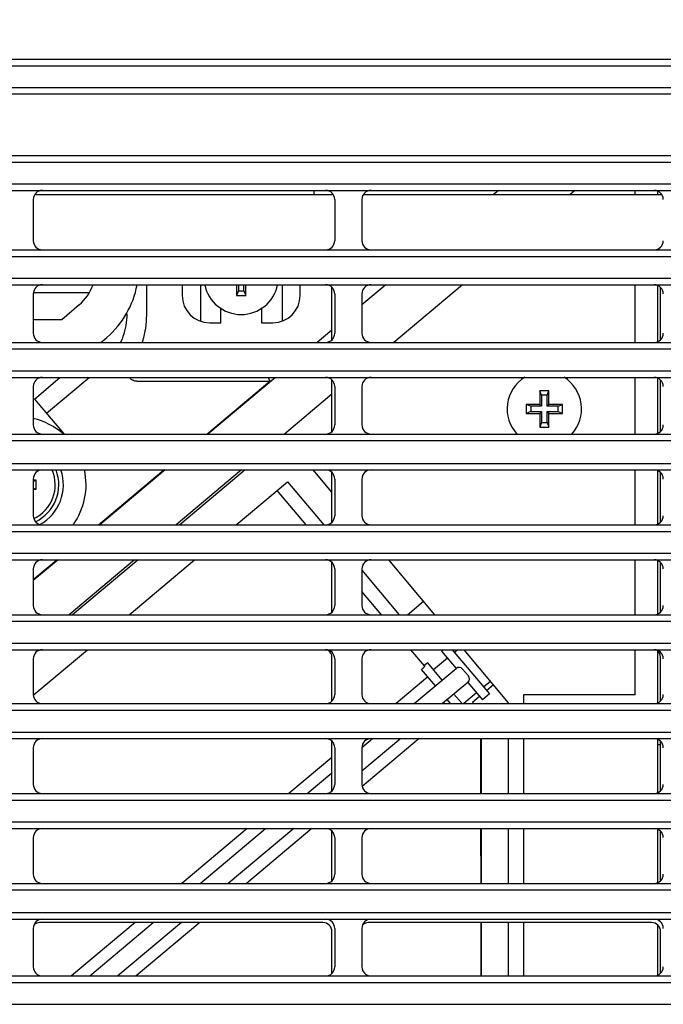
# Model space of a CAD drawing. Extents: x 551 to 2957, y 490 to 2220.
# Drawn here: x 1134 to 1205, y 961 to 1069 of the extents above; entities that cross this region are included whole.
import ezdxf

# ---------------------------------------------------------------- set-up
doc = ezdxf.new("R2010")
doc.units = 0
doc.header["$LTSCALE"] = 30
doc.header["$MEASUREMENT"] = 0
doc.header["$PDSIZE"] = 40
doc.linetypes.add('CENTER2', pattern=[24, 12, -5, 2, -5])
doc.layers.get('0').update_dxf_attribs({"linetype": 'CONTINUOUS'})
doc.layers.get('Defpoints').update_dxf_attribs({"linetype": 'CONTINUOUS'})
doc.layers.add('1', color=7, linetype='CONTINUOUS')
doc.layers.add('1-0', color=7, linetype='CONTINUOUS')
doc.styles.get("Standard").update_dxf_attribs({"font": 'txt.shx', "bigfont": 'extfont.shx'})
doc.dimstyles.new('ME10_DIM_3', dxfattribs={"dimtxt": 16, "dimasz": 16, "dimexe": 5, "dimexo": 5, "dimtad": 1, "dimdec": 3, "dimdsep": 46, "dimtxsty": 'STANDARD', "dimsah": 1, "dimcen": 0.09, "dimclrd": 2, "dimclre": 2, "dimclrt": 2, "dimadec": 0, "dimazin": 0, "dimtfac": 1, "dimtdec": 4, "dimtofl": 0, "dimtmove": 0, "dimatfit": 3, "dimfxl": 1, "dimtolj": 1, "dimtzin": 0, "dimarcsym": 0})

# ---------------------------------------------------------------- blocks, each defined once
blk = doc.blocks.new('_Open30')
at = {"color": 0, "linetype": 'ByBlock', "lineweight": -2}
for p, q in [((-1, 0.2679), (0, 0)), ((0, 0), (-1, -0.2679)), ((0, 0), (-1, 0))]:
    blk.add_line(p, q, dxfattribs=at)
blk = doc.blocks.new('*D63')
at = {"layer": '1', "color": 2, "lineweight": -2}
for p, q in [((1207.72, 1133.48), (1404.11, 1133.48)), ((1399.11, 876.48), (1399.11, 1117.48)), ((1213.95, 860.48), (1404.11, 860.48))]:
    blk.add_line(p, q, dxfattribs=at)
at = {"layer": 'Defpoints', "color": 0}
for p in [(1202.72, 1133.48), (1399.11, 1133.48), (1208.95, 860.48)]:
    blk.add_point(p, dxfattribs=at)
at = {"layer": '1', "color": 2, "lineweight": -2, "xscale": 16.00000000000001, "yscale": 16.00000000000001, "zscale": 16.00000000000001}
for p, rotation in [((1399.11, 1133.48), 90), ((1399.11, 860.48), 270)]:
    blk.add_blockref('_Open30', p, dxfattribs=dict(at, rotation=rotation))
at = {"layer": '1', "color": 2, "insert": (1388.11, 996.98), "char_height": 16, "attachment_point": 5, "rotation": 90}
blk.add_mtext('\\A1;273', dxfattribs=at)

msp = doc.modelspace()

# ---------------------------------------------------------------- linework, layer by layer
at = {"layer": '1-0', "color": 0, "linetype": 'Continuous'}
for p, q in [((784.3164, 1065.0237), (1230.0614, 1065.0237)), ((784.4224, 1064.2867), (1229.9554, 1064.2867)), ((1230.0544, 1061.1667), (784.3234, 1061.1667)), ((784.4274, 1061.8867), (1229.9514, 1061.8867)), ((784.3344, 1054.4227), (1230.0444, 1054.4227)), ((784.4404, 1053.6867), (1229.9384, 1053.6867)), ((784.4434, 1051.2867), (1229.9344, 1051.2867)), ((784.3394, 1050.5657), (1230.0384, 1050.5657)), ((1166.2894, 1050.5657), (1166.2894, 1050.0867)), ((1186.6264, 1050.5657), (1186.0554, 1050.0867)), ((1195.0474, 1050.5657), (1194.4764, 1050.0867)), ((1201.6894, 1050.0867), (1201.6894, 1050.5657)), ((1204.1894, 1050.0867), (1204.1894, 1050.4817)), ((1135.3894, 1049.5657), (1135.3894, 1045.0207)), ((1168.4424, 1050.0867), (1135.5364, 1050.0867)), ((1168.5894, 1049.5657), (1168.5894, 1045.0207)), ((1171.5894, 1049.5657), (1171.5894, 1045.0207)), ((1204.6424, 1050.0867), (1171.7364, 1050.0867)), ((784.3484, 1044.0207), (1230.0304, 1044.0207)), ((784.4544, 1043.2867), (1229.9244, 1043.2867)), ((784.4564, 1040.8867), (1229.9214, 1040.8867)), ((784.3524, 1040.1637), (1230.0254, 1040.1637)), ((1135.4014, 1039.3147), (1141.5714, 1039.3147)), ((1147.8804, 1036.8287), (1147.8804, 1040.1637)), ((1151.7894, 1040.1637), (1151.7894, 1038.9867)), ((1153.7894, 1040.1637), (1153.7894, 1036.1577)), ((1157.7894, 1040.1637), (1157.7894, 1038.9867)), ((1157.9894, 1039.4867), (1157.7894, 1038.9867)), ((1157.9894, 1040.1637), (1157.9894, 1039.4867)), ((1157.9894, 1039.4867), (1158.5894, 1039.4867)), ((1158.5894, 1039.4867), (1158.5894, 1040.1637)), ((1158.5894, 1039.4867), (1158.7894, 1038.9867)), ((1158.7894, 1038.9867), (1158.7894, 1040.1637)), ((1162.7894, 1040.1637), (1162.7894, 1036.1577)), ((1164.7894, 1038.9867), (1164.7894, 1040.1637)), ((1168.2894, 1034.1057), (1168.2894, 1039.8777)), ((1174.2304, 1040.1637), (1171.5894, 1037.9477)), ((1182.6514, 1040.1637), (1175.0904, 1033.8197)), ((1201.6894, 1033.8197), (1201.6894, 1040.1637)), ((1204.1894, 1033.9037), (1204.1894, 1040.0797)), ((1204.4894, 1034.1057), (1204.4894, 1039.8777)), ((1135.3894, 1039.1637), (1135.3894, 1034.8197)), ((1157.7894, 1038.9867), (1158.7894, 1038.9867)), ((1168.5894, 1039.1637), (1168.5894, 1034.8197)), ((1171.5894, 1039.1637), (1171.5894, 1034.8197)), ((1140.4314, 1037.9447), (1138.5234, 1036.3147)), ((1156.0394, 1035.9867), (1156.0394, 1037.5697)), ((1160.5394, 1037.5697), (1160.5394, 1035.9867)), ((1138.5234, 1036.3147), (1135.3894, 1036.3147)), ((1145.6544, 1036.3042), (1145.622, 1035.9939)), ((1145.6738, 1036.6156), (1145.6544, 1036.3042)), ((1145.6544, 1036.3042), (1145.6544, 1036.3042)), ((1145.6803, 1036.9276), (1145.6738, 1036.6156)), ((1145.6738, 1036.6156), (1145.6738, 1036.6156)), ((1145.6804, 1036.9277), (1145.6804, 1037.0327)), ((1147.8189, 1035.7533), (1147.8528, 1036.1107)), ((1147.8528, 1036.1107), (1147.8731, 1036.4692)), ((1147.8528, 1036.1107), (1147.8528, 1036.1107)), ((1147.8731, 1036.4692), (1147.8799, 1036.8283)), ((1147.8731, 1036.4692), (1147.8731, 1036.4692)), ((1147.8799, 1036.8283), (1147.8799, 1036.8283)), ((1147.8799, 1036.8283), (1147.8799, 1036.8283)), ((1147.8799, 1036.8283), (1147.8799, 1036.8283)), ((1147.8799, 1036.8283), (1147.8799, 1036.8283)), ((1147.8799, 1036.8283), (1147.8799, 1036.8283)), ((1147.8799, 1036.8283), (1147.8799, 1036.8283)), ((1147.8799, 1036.8283), (1147.8799, 1036.8283)), ((1147.8799, 1036.8283), (1147.8799, 1036.8283)), ((1147.8799, 1036.8283), (1147.8799, 1036.8283)), ((1145.4482, 1035.0748), (1145.365, 1034.7742)), ((1145.5188, 1035.3787), (1145.4482, 1035.0748)), ((1145.4482, 1035.0748), (1145.4482, 1035.0748)), ((1145.5768, 1035.6852), (1145.5188, 1035.3787)), ((1145.5188, 1035.3787), (1145.5188, 1035.3787)), ((1145.622, 1035.9939), (1145.5768, 1035.6852)), ((1145.5768, 1035.6852), (1145.5768, 1035.6852)), ((1145.622, 1035.9939), (1145.622, 1035.9939)), ((1147.6366, 1034.6922), (1147.7107, 1035.0435)), ((1147.7107, 1035.0435), (1147.7715, 1035.3974)), ((1147.7107, 1035.0435), (1147.7107, 1035.0435)), ((1147.7715, 1035.3974), (1147.8189, 1035.7533)), ((1147.7715, 1035.3974), (1147.7715, 1035.3974)), ((1147.8189, 1035.7533), (1147.8189, 1035.7533)), ((1154.7894, 1035.9867), (1156.0394, 1035.9867)), ((1160.5394, 1035.9867), (1161.7894, 1035.9867)), ((1168.2894, 1035.1787), (1166.6694, 1033.8197)), ((1142.8384, 1033.8197), (1143.4834, 1034.3707)), ((1145.0415, 1033.8968), (1145.0054, 1033.8194)), ((1145.1614, 1034.1847), (1145.0415, 1033.8968)), ((1145.0415, 1033.8968), (1145.0415, 1033.8968)), ((1145.2693, 1034.4773), (1145.1614, 1034.1847)), ((1145.1614, 1034.1847), (1145.1614, 1034.1847)), ((1145.365, 1034.7742), (1145.2693, 1034.4773)), ((1145.2693, 1034.4773), (1145.2693, 1034.4773)), ((1145.365, 1034.7742), (1145.365, 1034.7742)), ((1147.3888, 1033.8194), (1147.4487, 1033.9993)), ((1147.4487, 1033.9993), (1147.5492, 1034.344)), ((1147.4487, 1033.9993), (1147.4487, 1033.9993)), ((1147.5492, 1034.344), (1147.6366, 1034.6922)), ((1147.5492, 1034.344), (1147.5492, 1034.344)), ((1147.6366, 1034.6922), (1147.6366, 1034.6922)), ((784.3594, 1033.8197), (1230.0184, 1033.8197)), ((784.4654, 1033.0867), (1229.9134, 1033.0867)), ((1145.0054, 1033.8194), (1145.0054, 1033.8194)), ((1145.0054, 1033.8194), (1145.0054, 1033.8194)), ((1145.0054, 1033.8194), (1145.0054, 1033.8194)), ((1145.0054, 1033.8194), (1145.0054, 1033.8194)), ((1145.0054, 1033.8194), (1145.0054, 1033.8194)), ((1145.0054, 1033.8194), (1145.0054, 1033.8194)), ((1145.0054, 1033.8194), (1145.0054, 1033.8194)), ((1145.0054, 1033.8194), (1145.0054, 1033.8194)), ((1145.0054, 1033.8194), (1145.0054, 1033.8194)), ((1145.0054, 1033.8194), (1145.0054, 1033.8194)), ((1145.0054, 1033.8194), (1145.0054, 1033.8194)), ((784.4674, 1030.6867), (1229.9104, 1030.6867)), ((784.3634, 1029.9627), (1230.0144, 1029.9627)), ((1135.5084, 1027.5597), (1138.3224, 1029.9627)), ((1136.8354, 1026.0057), (1141.5514, 1029.9627)), ((1146.001, 1029.9154), (1145.9659, 1029.9628)), ((1145.9659, 1029.9628), (1145.9659, 1029.9628)), ((1145.9659, 1029.9628), (1145.9659, 1029.9628)), ((1145.9659, 1029.9628), (1145.9659, 1029.9628)), ((1145.9659, 1029.9628), (1145.9659, 1029.9628)), ((1145.9659, 1029.9628), (1145.9659, 1029.9628)), ((1145.9659, 1029.9628), (1145.9659, 1029.9628)), ((1145.9659, 1029.9628), (1145.9659, 1029.9628)), ((1145.9659, 1029.9628), (1145.9659, 1029.9628)), ((1145.9659, 1029.9628), (1145.9659, 1029.9628)), ((1145.9659, 1029.9628), (1145.9659, 1029.9628)), ((1145.9659, 1029.9628), (1145.9659, 1029.9628)), ((1145.9659, 1029.9628), (1145.9659, 1029.9628)), ((1145.9659, 1029.9628), (1145.9659, 1029.9628)), ((1145.9659, 1029.9628), (1145.9659, 1029.9628)), ((1146.0458, 1029.8629), (1146.001, 1029.9154)), ((1146.001, 1029.9154), (1146.001, 1029.9154)), ((1146.0941, 1029.8136), (1146.0458, 1029.8629)), ((1146.0458, 1029.8629), (1146.0458, 1029.8629)), ((1146.1458, 1029.7677), (1146.0941, 1029.8136)), ((1146.0941, 1029.8136), (1146.0941, 1029.8136)), ((1146.2005, 1029.7255), (1146.1458, 1029.7677)), ((1146.1458, 1029.7677), (1146.1458, 1029.7677)), ((1146.258, 1029.6872), (1146.2005, 1029.7255)), ((1146.2005, 1029.7255), (1146.2005, 1029.7255)), ((1146.3181, 1029.6529), (1146.258, 1029.6872)), ((1146.258, 1029.6872), (1146.258, 1029.6872)), ((1146.3804, 1029.6229), (1146.3181, 1029.6529)), ((1146.3181, 1029.6529), (1146.3181, 1029.6529)), ((1146.4447, 1029.5972), (1146.3804, 1029.6229)), ((1146.3804, 1029.6229), (1146.3804, 1029.6229)), ((1146.5106, 1029.576), (1146.4447, 1029.5972)), ((1146.4447, 1029.5972), (1146.4447, 1029.5972)), ((1146.5779, 1029.5594), (1146.5106, 1029.576)), ((1146.5106, 1029.576), (1146.5106, 1029.576)), ((1146.6462, 1029.5475), (1146.5779, 1029.5594)), ((1146.5779, 1029.5594), (1146.5779, 1029.5594)), ((1146.7152, 1029.5403), (1146.6462, 1029.5475)), ((1146.6462, 1029.5475), (1146.6462, 1029.5475)), ((1146.7845, 1029.5379), (1146.7152, 1029.5403)), ((1146.7152, 1029.5403), (1146.7152, 1029.5403)), ((1146.7844, 1029.5377), (1161.4314, 1029.5377)), ((1154.4954, 1023.7177), (1161.4314, 1029.5377)), ((1162.0734, 1029.9627), (1154.6314, 1023.7177)), ((1161.2764, 1029.9627), (1161.4314, 1029.5377)), ((1168.2894, 1024.0047), (1168.2894, 1029.6767)), ((1201.6894, 1023.7177), (1201.6894, 1029.9627)), ((1204.1894, 1023.8017), (1204.1894, 1029.8787)), ((1204.4894, 1024.0047), (1204.4894, 1029.6767)), ((1135.3894, 1028.9627), (1135.3894, 1024.7177)), ((1168.5894, 1028.9627), (1168.5894, 1024.7177)), ((1171.5894, 1028.9627), (1171.5894, 1024.7177)), ((1192.1894, 1028.4867), (1191.1894, 1028.4867)), ((1191.1894, 1028.4867), (1191.1894, 1026.9867)), ((1191.3894, 1027.9867), (1191.1894, 1028.4867)), ((1191.9894, 1027.9867), (1192.1894, 1028.4867)), ((1192.1894, 1026.9867), (1192.1894, 1028.4867)), ((1135.5084, 1027.5597), (1138.7894, 1023.7177)), ((1168.2894, 1028.1127), (1163.0514, 1023.7177)), ((1191.9894, 1027.9867), (1191.3894, 1027.9867)), ((1191.3894, 1027.9867), (1191.3894, 1026.7867)), ((1191.9894, 1026.7867), (1191.9894, 1027.9867)), ((1191.1894, 1026.9867), (1189.6894, 1026.9867)), ((1190.1894, 1026.7867), (1189.6894, 1026.9867)), ((1189.6894, 1026.9867), (1189.6894, 1025.9867)), ((1191.3894, 1026.7867), (1190.1894, 1026.7867)), ((1190.1894, 1026.7867), (1190.1894, 1026.1867)), ((1191.3894, 1026.7867), (1191.1894, 1026.9867)), ((1191.9894, 1026.7867), (1192.1894, 1026.9867)), ((1193.1894, 1026.7867), (1191.9894, 1026.7867)), ((1193.6894, 1026.9867), (1192.1894, 1026.9867)), ((1193.1894, 1026.7867), (1193.6894, 1026.9867)), ((1193.1894, 1026.1867), (1193.1894, 1026.7867)), ((1193.6894, 1025.9867), (1193.6894, 1026.9867)), ((1190.1894, 1026.1867), (1189.6894, 1025.9867)), ((1189.6894, 1025.9867), (1191.1894, 1025.9867)), ((1190.1894, 1026.1867), (1191.3894, 1026.1867)), ((1191.3894, 1026.1867), (1191.1894, 1025.9867)), ((1191.1894, 1025.9867), (1191.1894, 1024.4867)), ((1191.3894, 1026.1867), (1191.3894, 1024.9867)), ((1191.9894, 1026.1867), (1193.1894, 1026.1867)), ((1191.9894, 1026.1867), (1192.1894, 1025.9867)), ((1191.9894, 1024.9867), (1191.9894, 1026.1867)), ((1192.1894, 1025.9867), (1193.6894, 1025.9867)), ((1192.1894, 1024.4867), (1192.1894, 1025.9867)), ((1193.1894, 1026.1867), (1193.6894, 1025.9867)), ((1191.3894, 1024.9867), (1191.1894, 1024.4867)), ((1191.1894, 1024.4867), (1192.1894, 1024.4867)), ((1191.3894, 1024.9867), (1191.9894, 1024.9867)), ((1191.9894, 1024.9867), (1192.1894, 1024.4867)), ((784.3674, 1023.7177), (1230.0104, 1023.7177)), ((784.4734, 1022.9867), (1229.9044, 1022.9867)), ((784.3704, 1019.7617), (1230.0084, 1019.7617)), ((784.4744, 1020.4867), (1229.9034, 1020.4867)), ((1142.5764, 1013.7167), (1149.7804, 1019.7617)), ((1149.9154, 1019.7617), (1142.7114, 1013.7167)), ((1158.3364, 1019.7617), (1151.1324, 1013.7167)), ((1158.7274, 1019.7617), (1151.5234, 1013.7167)), ((1168.2894, 1017.3147), (1166.2364, 1019.7617)), ((1201.6894, 1013.7167), (1201.6894, 1019.7617)), ((1135.3894, 1018.7617), (1135.3894, 1014.7167)), ((1168.2894, 1014.0027), (1168.2894, 1019.4747)), ((1168.5894, 1018.7617), (1168.5894, 1014.7167)), ((1171.5894, 1018.7617), (1171.5894, 1014.7167)), ((1204.1894, 1013.8007), (1204.1894, 1019.6777)), ((1204.4894, 1014.0027), (1204.4894, 1019.4747)), ((1135.3894, 1018.5007), (1135.7024, 1018.6257)), ((1135.7024, 1018.6257), (1135.3894, 1018.6257)), ((1135.3894, 1017.7517), (1135.7024, 1017.6257)), ((1135.3894, 1017.6257), (1135.7024, 1017.6257)), ((1135.7024, 1017.6257), (1135.7024, 1018.6257)), ((1157.7464, 1013.7167), (1163.4064, 1018.4667)), ((1163.4064, 1018.4667), (1167.3924, 1013.7167)), ((1165.4344, 1013.7167), (1162.2574, 1017.5017)), ((784.3724, 1013.7167), (1230.0054, 1013.7167)), ((784.4784, 1012.9867), (1229.8994, 1012.9867)), ((784.4794, 1010.5867), (1229.8984, 1010.5867)), ((784.3744, 1009.8607), (1230.0034, 1009.8607)), ((1135.3894, 1007.6857), (1137.9804, 1009.8607)), ((1138.1164, 1009.8607), (1135.3894, 1007.5717)), ((1146.5364, 1009.8607), (1139.3324, 1003.8157)), ((1146.9274, 1009.8607), (1139.7234, 1003.8157)), ((1145.9464, 1003.8157), (1153.1504, 1009.8607)), ((1168.2894, 1004.1017), (1168.2894, 1009.5737)), ((1179.6164, 1003.8157), (1174.5444, 1009.8607)), ((1201.6894, 1003.8157), (1201.6894, 1009.8607)), ((1204.1894, 1003.8997), (1204.1894, 1009.7767)), ((1204.4894, 1004.1017), (1204.4894, 1009.5737)), ((1135.3894, 1008.8607), (1135.3894, 1004.8157)), ((1168.5894, 1008.8607), (1168.5894, 1004.8157)), ((1171.5894, 1008.8607), (1171.5894, 1004.8157)), ((1171.5894, 1008.7147), (1175.7004, 1003.8157)), ((1173.7424, 1003.8157), (1171.5894, 1006.3817)), ((1176.5944, 1003.8157), (1178.3674, 1005.3037)), ((784.3764, 1003.8157), (1230.0014, 1003.8157)), ((784.4814, 1003.0867), (1229.8964, 1003.0867)), ((784.4814, 1000.6867), (1229.8964, 1000.6867)), ((784.3774, 999.9587), (1230.0014, 999.9587)), ((1135.3904, 994.9577), (1141.3504, 999.9587)), ((1178.4794, 998.1707), (1176.9784, 999.9587)), ((1180.5544, 999.9587), (1180.3714, 999.8047)), ((1180.3714, 999.8047), (1181.9784, 997.8897)), ((1181.5474, 999.9587), (1185.6364, 995.0847)), ((1181.7794, 999.6817), (1182.1104, 999.9587)), ((1187.7524, 994.1197), (1182.8524, 999.9587)), ((1201.6894, 994.9867), (1201.6894, 999.9587)), ((1204.1894, 994.0977), (1204.1894, 999.7997)), ((1135.3894, 998.9587), (1135.3894, 995.0137)), ((1168.2894, 994.3007), (1168.2894, 999.0867)), ((1168.5894, 998.9587), (1168.5894, 995.0137)), ((1171.5894, 998.9587), (1171.5894, 995.0137)), ((1178.4211, 998.036), (1178.3985, 998.0049)), ((1178.4405, 998.0651), (1178.4211, 998.036)), ((1178.4211, 998.036), (1178.4211, 998.036)), ((1178.4564, 998.0916), (1178.4405, 998.0651)), ((1178.4405, 998.0651), (1178.4405, 998.0651)), ((1178.8394, 998.5187), (1178.4554, 998.1977)), ((1178.4685, 998.1148), (1178.4564, 998.0916)), ((1178.4564, 998.0916), (1178.4564, 998.0916)), ((1178.4768, 998.1345), (1178.4685, 998.1148)), ((1178.4685, 998.1148), (1178.4685, 998.1148)), ((1178.4813, 998.1504), (1178.4768, 998.1345)), ((1178.4768, 998.1345), (1178.4768, 998.1345)), ((1178.479, 998.1702), (1178.482, 998.1624)), ((1178.482, 998.1624), (1178.4813, 998.1504)), ((1178.4813, 998.1504), (1178.4813, 998.1504)), ((1178.482, 998.1624), (1178.482, 998.1624)), ((1180.4454, 996.6037), (1178.8394, 998.5187)), ((1181.0134, 999.0387), (1179.4814, 997.7527)), ((1204.4894, 994.3007), (1204.4894, 999.0867)), ((1178.8494, 996.9507), (1175.3504, 994.0137)), ((1177.3594, 994.0137), (1181.9784, 997.8897)), ((1179.6794, 995.9617), (1178.1664, 997.7647)), ((1178.2052, 997.798), (1178.1666, 997.7646)), ((1178.1666, 997.7646), (1178.1666, 997.7646)), ((1178.1666, 997.7646), (1178.1666, 997.7646)), ((1178.1666, 997.7646), (1178.1666, 997.7646)), ((1178.1666, 997.7646), (1178.1666, 997.7646)), ((1178.1666, 997.7646), (1178.1666, 997.7646)), ((1178.1666, 997.7646), (1178.1666, 997.7646)), ((1178.1666, 997.7646), (1178.1666, 997.7646)), ((1178.1666, 997.7646), (1178.1666, 997.7646)), ((1178.1666, 997.7646), (1178.1666, 997.7646)), ((1178.1666, 997.7646), (1178.1666, 997.7646)), ((1178.1666, 997.7646), (1178.1666, 997.7646)), ((1178.1666, 997.7646), (1178.1666, 997.7646)), ((1178.1666, 997.7646), (1178.1666, 997.7646)), ((1178.1666, 997.7646), (1178.1666, 997.7646)), ((1178.1666, 997.7646), (1178.1666, 997.7646)), ((1178.2427, 997.8324), (1178.2052, 997.798)), ((1178.2052, 997.798), (1178.2052, 997.798)), ((1178.2785, 997.8675), (1178.2427, 997.8324)), ((1178.2427, 997.8324), (1178.2427, 997.8324)), ((1178.3121, 997.9025), (1178.2785, 997.8675)), ((1178.2785, 997.8675), (1178.2785, 997.8675)), ((1178.3436, 997.9375), (1178.3121, 997.9025)), ((1178.3121, 997.9025), (1178.3121, 997.9025)), ((1178.3725, 997.9718), (1178.3436, 997.9375)), ((1178.3436, 997.9375), (1178.3436, 997.9375)), ((1178.3985, 998.0049), (1178.3725, 997.9718)), ((1178.3725, 997.9718), (1178.3725, 997.9718)), ((1178.3985, 998.0049), (1178.3985, 998.0049)), ((1182.6824, 997.8277), (1183.3254, 997.0617)), ((1183.2634, 996.3577), (1180.4704, 994.0137)), ((1183.2634, 996.3577), (1184.8704, 994.4427)), ((1184.9934, 995.8517), (1185.7594, 996.4937)), ((1185.3154, 995.4687), (1186.0814, 996.1107)), ((1181.7314, 995.0717), (1182.6194, 994.0137)), ((1184.2274, 995.2087), (1182.8044, 994.0137)), ((1183.7834, 994.1827), (1184.5494, 994.8257)), ((1185.6364, 995.0847), (1184.8704, 994.4427)), ((1185.3374, 995.4867), (1185.2994, 995.4867)), ((1201.6894, 994.9867), (1189.3894, 994.9867)), ((1189.3894, 994.9867), (1189.3894, 994.0137)), ((784.3774, 994.0137), (1230.0014, 994.0137)), ((1180.9654, 994.4287), (1181.3134, 994.0137)), ((1183.9244, 994.0137), (1183.7834, 994.1827)), ((1187.7524, 994.0137), (1187.7524, 994.1197)), ((784.4814, 993.2867), (1229.8964, 993.2867)), ((784.4814, 990.8867), (1229.8964, 990.8867)), ((784.3764, 990.1577), (1230.0014, 990.1577)), ((1168.2894, 984.3987), (1168.2894, 989.8707)), ((1171.5894, 989.1727), (1172.7634, 990.1577)), ((1175.8744, 990.1577), (1171.5894, 986.5617)), ((1177.8834, 990.1577), (1171.6134, 984.8957)), ((1184.7004, 984.1127), (1184.6924, 990.0407)), ((1184.6974, 986.0667), (1184.6934, 990.1577)), ((1184.7524, 984.1127), (1184.7524, 990.1577)), ((1187.7524, 984.1127), (1187.7524, 990.1577)), ((1189.3894, 990.1577), (1189.3894, 984.1127)), ((1204.1894, 984.1967), (1204.1894, 990.0737)), ((1204.4894, 989.4867), (1204.1894, 989.4867)), ((1204.4894, 984.3987), (1204.4894, 989.8707)), ((1135.3894, 989.1577), (1135.3894, 985.1127)), ((1168.5894, 989.1577), (1168.5894, 985.1127)), ((1171.5894, 989.1577), (1171.5894, 985.1127)), ((1168.2894, 988.0887), (1163.5504, 984.1127)), ((1165.5594, 984.1127), (1168.2894, 986.4027)), ((784.3754, 984.1127), (1230.0034, 984.1127)), ((784.4794, 983.3867), (1229.8984, 983.3867)), ((784.4784, 980.9867), (1229.8994, 980.9867)), ((784.3734, 980.2567), (1230.0044, 980.2567)), ((1158.9544, 980.2567), (1151.7504, 974.2117)), ((1153.7594, 974.2117), (1160.9634, 980.2567)), ((1164.0754, 980.2567), (1156.8704, 974.2117)), ((1166.0834, 980.2567), (1158.8794, 974.2117)), ((1168.2894, 974.4977), (1168.2894, 979.9697)), ((1184.7144, 974.2117), (1184.7054, 980.2567)), ((1184.7524, 974.2117), (1184.7524, 980.2567)), ((1187.7524, 974.2117), (1187.7524, 980.2567)), ((1189.3894, 980.2567), (1189.3894, 974.2117)), ((1204.1894, 974.2957), (1204.1894, 980.1727)), ((1204.4894, 974.4977), (1204.4894, 979.9697)), ((1135.3894, 979.2567), (1135.3894, 975.2117)), ((1168.5894, 979.2567), (1168.5894, 975.2117)), ((1171.5894, 979.2567), (1171.5894, 975.2117)), ((784.3694, 974.2117), (1230.0084, 974.2117)), ((784.4744, 973.4867), (1229.9034, 973.4867)), ((784.4734, 970.9867), (1229.9044, 970.9867)), ((784.3674, 970.2547), (1230.0104, 970.2547)), ((1167.2894, 969.8867), (1136.0894, 969.8867)), ((1146.5964, 969.8867), (1139.5934, 964.0097)), ((1141.6024, 964.0097), (1148.6054, 969.8867)), ((1151.7164, 969.8867), (1144.7134, 964.0097)), ((1153.7254, 969.8867), (1146.7224, 964.0097)), ((1203.4894, 969.8867), (1172.2894, 969.8867)), ((1184.7284, 964.0097), (1184.7204, 969.8867)), ((1184.7524, 964.0577), (1184.7524, 969.8867)), ((1187.7524, 964.0097), (1187.7524, 969.8867)), ((1189.3894, 969.8867), (1189.3894, 964.0097)), ((1135.3894, 969.2547), (1135.3894, 965.0097)), ((1168.2894, 964.2967), (1168.2894, 968.8867)), ((1168.5894, 969.2547), (1168.5894, 965.0097)), ((1171.5894, 969.2547), (1171.5894, 965.0097)), ((1204.1894, 964.0937), (1204.1894, 969.5997)), ((1204.4894, 964.2967), (1204.4894, 968.8867)), ((784.3634, 964.0097), (1230.0144, 964.0097)), ((1184.7284, 964.0377), (1184.7524, 964.0577)), ((784.4674, 963.2867), (1229.9104, 963.2867)), ((784.4654, 960.8867), (1229.9134, 960.8867))]:
    msp.add_line(p, q, dxfattribs=at)
at = {"layer": '1-0', "color": 0, "linetype": 'CENTER2'}
msp.add_line((761.1264, 996.9867), (1253.3684, 996.9867), dxfattribs=at)
at = {"layer": '1-0', "color": 0, "linetype": 'Continuous'}
for centre, radius, start, end in [((1136.3894, 1049.5657), 1, 90, 180), ((1167.5894, 1049.5657), 1, 0, 90), ((1172.5894, 1049.5657), 1, 90, 180), ((1203.7894, 1049.5657), 1, 0, 90), ((1136.3894, 1045.0207), 1, 180, 270), ((1167.5894, 1045.0207), 1, 270, 0), ((1172.5894, 1045.0207), 1, 180, 270), ((1203.7894, 1045.0207), 1, 270, 0), ((1136.3894, 1039.1637), 1, 90, 180), ((1136.9894, 1041.9747), 5.3, 310.5, 340.019), ((1136.9894, 1041.9747), 10, 310.5, 349.566), ((1158.2894, 1040.9867), 4.1, 191.595, 348.405), ((1167.5894, 1039.1637), 1, 0, 90), ((1172.5894, 1039.1637), 1, 90, 180), ((1203.7894, 1039.1637), 1, 0, 90), ((1154.7894, 1038.9867), 3, 180, 270), ((1161.7894, 1038.9867), 3, 270, 0), ((1136.3894, 1034.8197), 1, 180, 270), ((1167.5894, 1034.8197), 1, 270, 0), ((1172.5894, 1034.8197), 1, 180, 270), ((1203.7894, 1034.8197), 1, 270, 0), ((1136.3894, 1028.9627), 1, 90, 180), ((1167.5894, 1028.9627), 1, 0, 90), ((1172.5894, 1028.9627), 1, 90, 180), ((1191.6894, 1026.4867), 4.1, 121.872, 222.57), ((1191.6894, 1026.4867), 4.1, 317.43, 58.128), ((1203.7894, 1028.9627), 1, 0, 90), ((1133.7024, 1018.1257), 7.5, 48.217, 76.999), ((1136.3894, 1024.7177), 1, 180, 270), ((1167.5894, 1024.7177), 1, 270, 0), ((1172.5894, 1024.7177), 1, 180, 270), ((1203.7894, 1024.7177), 1, 270, 0), ((1136.3894, 1018.7617), 1, 90, 180), ((1133.7024, 1018.1257), 4.1, 295.05, 23.536), ((1133.7024, 1018.1257), 4.5, 295.418, 21.312), ((1133.7024, 1018.1257), 5, 298.969, 19.098), ((1133.7024, 1018.1257), 7.5, 323.984, 12.595), ((1167.5894, 1018.7617), 1, 0, 90), ((1172.5894, 1018.7617), 1, 90, 180), ((1203.7894, 1018.7617), 1, 0, 90), ((1136.3894, 1014.7167), 1, 180, 270), ((1167.5894, 1014.7167), 1, 270, 0), ((1172.5894, 1014.7167), 1, 180, 270), ((1203.7894, 1014.7167), 1, 270, 0), ((1136.3894, 1008.8607), 1, 90, 180), ((1167.5894, 1008.8607), 1, 0, 90), ((1172.5894, 1008.8607), 1, 90, 180), ((1203.7894, 1008.8607), 1, 0, 90), ((1136.3894, 1004.8157), 1, 180, 270), ((1167.5894, 1004.8157), 1, 270, 0), ((1172.5894, 1004.8157), 1, 180, 270), ((1203.7894, 1004.8157), 1, 270, 0), ((1136.3894, 998.9587), 1, 90, 180), ((1167.5894, 998.9587), 1, 0, 90), ((1167.2894, 999.0867), 1, 0, 57.617), ((1172.5894, 998.9587), 1, 90, 180), ((1203.7894, 998.9587), 1, 0, 90), ((1203.4894, 999.0867), 1, 0, 57.617), ((1182.2994, 997.5067), 0.5, 40, 130), ((1182.9424, 996.7407), 0.5, 310, 40), ((1136.3894, 995.0137), 1, 180, 270), ((1167.5894, 995.0137), 1, 270, 0), ((1172.5894, 995.0137), 1, 180, 270), ((1203.7894, 995.0137), 1, 270, 0), ((1136.3894, 989.1577), 1, 90, 180), ((1167.5894, 989.1577), 1, 0, 90), ((1172.5894, 989.1577), 1, 90, 180), ((1182.6924, 990.0377), 2, 0.08, 3.432), ((1203.7894, 989.1577), 1, 0, 90), ((1136.3894, 985.1127), 1, 180, 270), ((1167.5894, 985.1127), 1, 270, 0), ((1172.5894, 985.1127), 1, 180, 270), ((1203.7894, 985.1127), 1, 270, 0), ((1136.3894, 979.2567), 1, 90, 180), ((1167.5894, 979.2567), 1, 0, 90), ((1172.5894, 979.2567), 1, 90, 180), ((1203.7894, 979.2567), 1, 0, 90), ((1136.3894, 975.2117), 1, 180, 270), ((1167.5894, 975.2117), 1, 270, 0), ((1172.5894, 975.2117), 1, 180, 270), ((1203.7894, 975.2117), 1, 270, 0), ((1136.3894, 969.2547), 1, 90, 180), ((1136.0894, 968.8867), 1, 90, 127.161), ((1167.2894, 968.8867), 1, 0, 90), ((1167.5894, 969.2547), 1, 0, 90), ((1172.5894, 969.2547), 1, 90, 180), ((1172.2894, 968.8867), 1, 90, 127.161), ((1203.4894, 968.8867), 1, 0, 90), ((1203.7894, 969.2547), 1, 0, 90), ((1136.3894, 965.0097), 1, 180, 270), ((1167.5894, 965.0097), 1, 270, 0), ((1172.5894, 965.0097), 1, 180, 270), ((1203.7894, 965.0097), 1, 270, 0)]:
    msp.add_arc(centre, radius, start, end, dxfattribs=at)

# ---------------------------------------------------------------- dimensions: what is measured, and where the dimension line sits
at = {"layer": '1'}
dim = msp.add_linear_dim(base=(1399.1107, 1133.4847), p1=(1208.9503, 860.4847), p2=(1202.7188, 1133.4847), angle=90, dimstyle='ME10_DIM_3', override={"dimgap": 3, "dimblk1": 'Open30', "dimblk2": 'Open30', "dimtofl": 1}, dxfattribs=at)
dim.commit()
dim.dimension.update_dxf_attribs({"geometry": '*D63', "text_midpoint": (1388.1107, 996.9847)})

doc.saveas('drawing.dxf')
